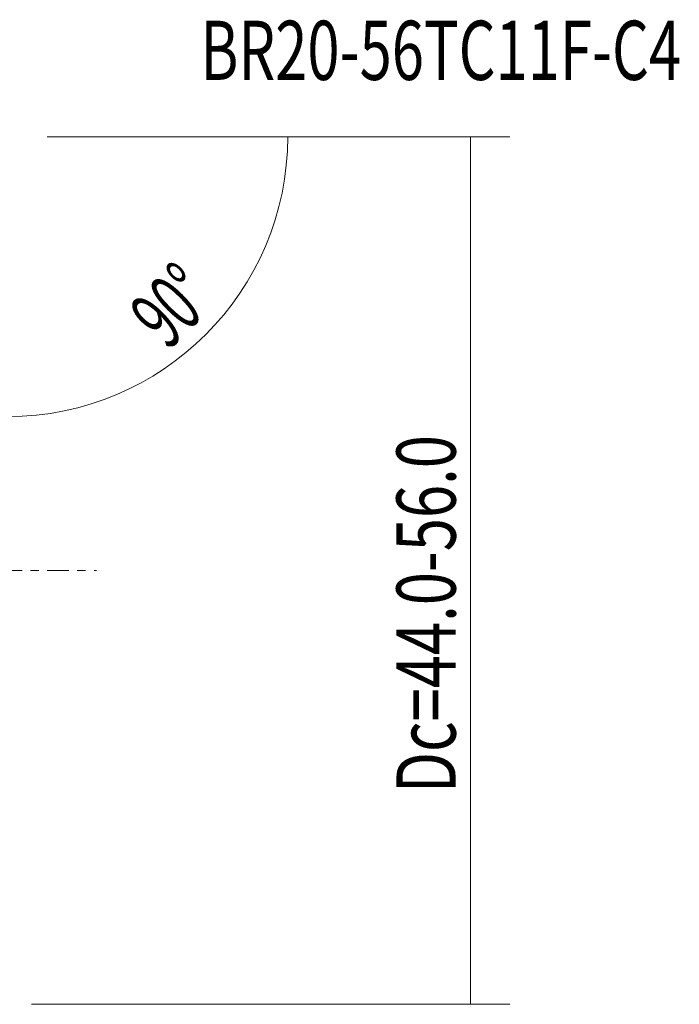
# Model space of a CAD drawing. Units: millimetres. Extents: x -39 to 90, y -22 to 34.
# Drawn here: x 57 to 90, y -22 to 28 of the extents above; entities that cross this region are included whole.
import ezdxf

# ---------------------------------------------------------------- set-up
doc = ezdxf.new("R2010")
doc.units = ezdxf.units.MM
doc.linetypes.add('CENTER', pattern=[47.5, 22, -8.5, 8.5, -8.5])
for name, color, linetype in [('2', 7, 'CONTINUOUS'), ('SK4', 2, 'CENTER'), ('SK6', 5, 'CONTINUOUS')]:
    doc.layers.add(name, color=color, linetype=linetype)
doc.styles.add('iso_b_vert', font='simplex.shx')
doc.dimstyles.get("Standard").update_dxf_attribs({"dimtxt": 0.18, "dimasz": 0.18, "dimexe": 0.18, "dimexo": 0.0625, "dimgap": 0.09, "dimtad": 1, "dimzin": 0, "dimdsep": 52, "dimtxsty": 'Standard', "dimcen": 0.09, "dimadec": 0, "dimazin": 0, "dimtfac": 1, "dimtdec": 4, "dimtofl": 0, "dimtmove": 0, "dimatfit": 3, "dimfxl": 1, "dimtolj": 1, "dimtzin": 0, "dimarcsym": 0})

# ---------------------------------------------------------------- blocks, each defined once
blk = doc.blocks.new('DimnDraft3D2')
at = {"layer": '2', "lineweight": 13}
for p, q in [((58.000937, 21.993116), (81.456765, 21.993116)), ((79.456765, 21.993116), (79.456765, -21.992518)), ((57.209, -21.992518), (81.456765, -21.992518))]:
    blk.add_line(p, q, dxfattribs=at)
for points in [[(79.456765, 21.993116), (79.874762, 18.818117), (79.038769, 18.818114), (79.456765, 21.993116)], [(79.456765, -21.992518), (79.038769, -18.81752), (79.874762, -18.817517), (79.456765, -21.992518)]]:
    blk.add_solid(points, dxfattribs=at)
at = {"layer": '2', "lineweight": 18, "insert": (78.706765, -11.285227), "char_height": 3, "attachment_point": 7, "rotation": 90, "line_spacing_factor": 1.084337, "style": 'iso_b_vert'}
blk.add_mtext('\\W0.7409;Dc=44.0-56.0', dxfattribs=at)
blk = doc.blocks.new('DimnDraft3D3')
at = {"layer": '2', "lineweight": 13}
for p, q in [((60.000937, 21.993116), (72.192849, 21.993116)), ((56.00275, 10.958905), (56.00275, 5.803017))]:
    blk.add_line(p, q, dxfattribs=at)
blk.add_arc((56.00275, 21.993116), 14.190099, 270, 0, dxfattribs=at)
for points in [[(70.192849, 21.993116), (70.433425, 18.79977), (69.598728, 18.846312), (70.192849, 21.993116)], [(56.00275, 7.803017), (59.149551, 8.397138), (59.196099, 7.562441), (56.00275, 7.803017)]]:
    blk.add_solid(points, dxfattribs=at)
at = {"layer": '2', "lineweight": 18, "insert": (64.12329, 11.106486), "char_height": 3, "attachment_point": 7, "rotation": 45, "line_spacing_factor": 1.084337, "style": 'iso_b_vert'}
blk.add_mtext('\\W0.5899;90%%d', dxfattribs=at)

msp = doc.modelspace()

# ---------------------------------------------------------------- linework, layer by layer
at = {"layer": 'SK4', "lineweight": 13, "ltscale": 0.05}
msp.add_line((-27.5, 0), (60.5, 0), dxfattribs=at)

# ---------------------------------------------------------------- texts
at = {"layer": 'SK6', "lineweight": 18, "insert": (65.765, 24.87), "char_height": 3, "attachment_point": 7, "line_spacing_factor": 1.084337, "style": 'iso_b_vert'}
msp.add_mtext('\\W0.7176;BR20-56TC11F-C4', dxfattribs=at)

# ---------------------------------------------------------------- dimensions: what is measured, and where the dimension line sits
at = {"layer": '2', "lineweight": 13}
dim = msp.add_angular_dim_2l(base=(66.037, 11.959), line1=((56.003, 12.959), (56.003, 21.2)), line2=((56.001, 21.993), (57.001, 21.993)), dimstyle='Standard', override={"dimpost": '<>'}, dxfattribs=at)
dim.commit()
dim.dimension.update_dxf_attribs({"geometry": 'DimnDraft3D3', "text_midpoint": (65.015, 15.361)})
dim = msp.add_linear_dim(base=(79.457, -21.993), p1=(58.001, 21.993), p2=(57.209, -21.993), angle=90, dimstyle='Standard', override={"dimtxt": 3, "dimasz": 3.175, "dimexe": 2, "dimexo": 2, "dimgap": 1.5, "dimtad": 1, "dimtih": 0, "dimtoh": 0, "dimdec": 1, "dimpost": '<>', "dimtxsty": 'iso_b_vert', "dimsah": 1, "dimclrd": 7, "dimclre": 7, "dimclrt": 7, "dimtofl": 1, "dimtmove": 0}, dxfattribs=at)
dim.commit()
dim.dimension.update_dxf_attribs({"geometry": 'DimnDraft3D2', "text_midpoint": (79.457, -12.035)})

doc.saveas('drawing.dxf')
